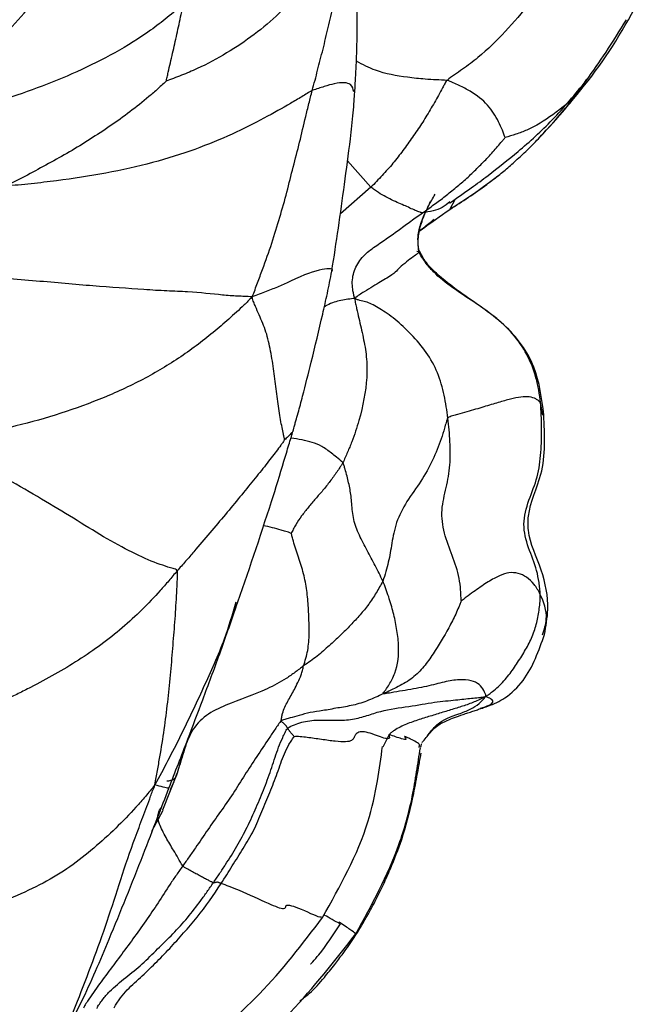
# Paper-space layout '_Left' of a CAD drawing. Units: millimetres. Extents: x 0 to 166, y -143 to 120.
# Drawn here: x 102 to 116, y 14 to 36 of the extents above; entities that cross this region are included whole.
import ezdxf

# ---------------------------------------------------------------- set-up
doc = ezdxf.new("R2010")
doc.units = ezdxf.units.MM

psp = doc.layouts.new('_Left')

# ---------------------------------------------------------------- linework, layer by layer
at = {"color": 7, "linetype": 'Continuous', "lineweight": 25}
for p, q in [((109.676, 32.593), (109.156, 33.18)), ((109.676, 32.593), (108.996, 31.998)), ((111.438, 32.097), (111.565, 32.332)), ((111.416, 32.255), (111.439, 32.243)), ((110.701, 31.163), (110.748, 31.158)), ((113.515, 27.506), (113.46, 27.788)), ((110.083, 20.379), (109.942, 20.098)), ((105.519, 20.082), (105.353, 19.519)), ((110.751, 20.09), (110.752, 20.112)), ((110.773, 19.974), (110.78, 19.976)), ((105.353, 19.519), (105.031, 18.691)), ((105.21, 19.155), (105.276, 19.303)), ((104.79, 18.229), (105.047, 18.693))]:
    psp.add_line(p, q, dxfattribs=at)
for points, knots in [([(115.4, 40.11), (115.349, 39.988), (115.295, 39.868), (115.185, 39.627), (115.014, 39.268), (114.676, 38.685), (114.22, 38.01), (113.74, 37.345), (113.223, 36.698), (112.686, 36.063), (112.186, 35.569), (111.783, 35.266), (111.544, 35.101), (111.423, 35.02), (111.377, 34.977)], [0, 0, 0, 0, 0.0625, 0.0625, 0.125, 0.25, 0.375, 0.5, 0.625, 0.75, 0.875, 0.9375, 0.96875, 1, 1, 1, 1]), ([(109.096, 38.601), (109.076, 38.539), (109.042, 38.452), (108.97, 38.278), (108.83, 37.971), (108.553, 37.518), (108.139, 36.978), (107.645, 36.469), (107.087, 35.992), (106.465, 35.578), (105.919, 35.285), (105.513, 35.113), (105.275, 35.021), (105.155, 34.976), (105.114, 34.958)], [0, 0, 0, 0, 0.03125, 0.0625, 0.125, 0.25, 0.375, 0.5, 0.625, 0.75, 0.875, 0.9375, 0.96875, 1, 1, 1, 1]), ([(108.37, 34.754), (108.39, 34.827), (108.411, 34.903), (108.451, 35.054), (108.509, 35.281), (108.61, 35.67), (108.727, 36.157), (108.842, 36.653), (108.93, 37.153), (109.004, 37.644), (109.044, 38.036), (109.067, 38.301), (109.079, 38.452), (109.085, 38.527), (109.096, 38.601)], [0, 0, 0, 0, 0.0625, 0.0625, 0.125, 0.25, 0.375, 0.5, 0.625, 0.75, 0.875, 0.9375, 0.96875, 1, 1, 1, 1]), ([(109.319, 34.717), (109.325, 34.825), (109.338, 35.056), (109.362, 35.528), (109.377, 36.279), (109.369, 37.092), (109.334, 37.714), (109.308, 38.046), (109.293, 38.202), (109.287, 38.27)], [0, 0, 0, 0, 0.085761, 0.1838, 0.367944, 0.676053, 0.849815, 0.935132, 1, 1, 1, 1]), ([(98.497, 33.717), (98.565, 33.768), (98.674, 33.842), (98.89, 33.989), (99.269, 34.246), (99.807, 34.606), (100.432, 35.07), (101.037, 35.562), (101.612, 36.102), (102.141, 36.696), (102.532, 37.256), (102.777, 37.676), (102.913, 37.922), (102.981, 38.045), (103.013, 38.119)], [0, 0, 0, 0, 0.03125, 0.0625, 0.125, 0.25, 0.375, 0.5, 0.625, 0.75, 0.875, 0.9375, 0.96875, 1, 1, 1, 1]), ([(113.51, 33.776), (113.973, 34.297), (114.917, 35.358), (115.604, 36.652), (115.955, 37.312)], [0, 0, 0, 0, 0.4901718, 1, 1, 1, 1]), ([(105.494, 36.677), (105.377, 36.577), (105.257, 36.477), (105.015, 36.282), (104.644, 35.997), (104.243, 35.748), (103.416, 35.287), (102.831, 35.032), (101.934, 34.697), (101.33, 34.488), (100.405, 34.218), (99.631, 33.997), (99.085, 33.858), (98.772, 33.781), (98.616, 33.744), (98.497, 33.717)], [0, 0, 0, 0, 0.0625, 0.0625, 0.125, 0.25, 0.25, 0.5, 0.5, 0.625, 0.75, 0.875, 0.9375, 0.96875, 1, 1, 1, 1]), ([(105.114, 34.958), (105.112, 34.963), (105.121, 34.998), (105.137, 35.069), (105.165, 35.193), (105.189, 35.3), (105.237, 35.511), (105.271, 35.652), (105.335, 35.935), (105.365, 36.08), (105.414, 36.301), (105.43, 36.375), (105.462, 36.525), (105.478, 36.601), (105.494, 36.677)], [0, 0, 0, 0, 0.03125, 0.0625, 0.125, 0.25, 0.25, 0.5, 0.5, 0.75, 0.75, 0.875, 0.875, 1, 1, 1, 1]), ([(114.481, 34.97), (114.63, 35.181), (114.942, 35.624), (115.229, 36.088), (115.379, 36.331)], [0, 0, 0, 0, 0.4775434, 1, 1, 1, 1]), ([(111.377, 34.977), (111.215, 34.985), (110.926, 34.997), (110.392, 35.054), (109.839, 35.147), (109.493, 35.331), (109.355, 35.405)], [0, 0, 0, 0, 0.242303, 0.432807, 0.772908, 1, 1, 1, 1]), ([(105.114, 34.958), (105.098, 34.944), (105.031, 34.883), (104.896, 34.762), (104.657, 34.554), (104.445, 34.385), (104.014, 34.058), (103.716, 33.857), (103.261, 33.567), (102.955, 33.378), (102.486, 33.119), (102.174, 32.947), (101.858, 32.783), (101.698, 32.705), (101.539, 32.627)], [0, 0, 0, 0, 0.03125, 0.0625, 0.125, 0.25, 0.25, 0.5, 0.5, 0.625, 0.75, 0.875, 0.875, 1, 1, 1, 1]), ([(109.294, 34.718), (109.282, 34.781), (109.255, 34.924), (108.984, 34.942), (108.644, 34.843), (108.461, 34.784), (108.37, 34.754)], [0, 0, 0, 0, 0.30939, 0.696174, 0.848113, 1, 1, 1, 1]), ([(111.377, 34.977), (111.348, 34.951), (111.32, 34.895), (111.262, 34.782), (111.159, 34.587), (110.999, 34.321), (110.812, 34.003), (110.606, 33.708), (110.393, 33.412), (110.175, 33.126), (109.97, 32.9), (109.846, 32.767), (109.762, 32.679), (109.722, 32.636), (109.676, 32.593)], [0, 0, 0, 0, 0.03125, 0.0625, 0.125, 0.25, 0.375, 0.5, 0.625, 0.75, 0.875, 0.9375, 0.9375, 1, 1, 1, 1]), ([(112.67, 33.7), (112.666, 33.707), (112.658, 33.734), (112.639, 33.79), (112.601, 33.892), (112.559, 33.989), (112.46, 34.182), (112.379, 34.312), (112.173, 34.541), (112.044, 34.643), (111.815, 34.78), (111.692, 34.844), (111.538, 34.913), (111.449, 34.952), (111.403, 34.972), (111.377, 34.977)], [0, 0, 0, 0, 0.03125, 0.0625, 0.125, 0.25, 0.25, 0.5, 0.5, 0.75, 0.75, 0.875, 0.9375, 0.96875, 1, 1, 1, 1]), ([(111.439, 32.243), (111.6, 32.355), (111.889, 32.556), (112.4, 32.935), (113.008, 33.418), (113.755, 34.091), (114.233, 34.67), (114.48, 34.969)], [0, 0, 0, 0, 0.142251, 0.256577, 0.470264, 0.726235, 1, 1, 1, 1]), ([(114.49, 35.004), (114.448, 34.94), (114.2, 34.567), (113.762, 34.21), (113.283, 33.913), (112.918, 33.773), (112.752, 33.724), (112.67, 33.7)], [0, 0, 0, 0, 0.074985, 0.43671, 0.755025, 0.880129, 1, 1, 1, 1]), ([(108.37, 34.754), (108.335, 34.737), (108.256, 34.685), (108.096, 34.586), (107.803, 34.414), (107.311, 34.138), (106.6, 33.775), (105.768, 33.432), (104.826, 33.129), (103.775, 32.9), (102.855, 32.757), (102.197, 32.68), (101.813, 32.642), (101.618, 32.625), (101.539, 32.627)], [0, 0, 0, 0, 0.03125, 0.0625, 0.125, 0.25, 0.375, 0.5, 0.625, 0.75, 0.875, 0.9375, 0.96875, 1, 1, 1, 1]), ([(107.027, 30.145), (107.054, 30.205), (107.093, 30.308), (107.169, 30.51), (107.296, 30.854), (107.473, 31.349), (107.649, 31.928), (107.807, 32.487), (107.943, 33.043), (108.089, 33.596), (108.199, 34.071), (108.271, 34.363), (108.32, 34.558), (108.343, 34.654), (108.37, 34.754)], [0, 0, 0, 0, 0.03125, 0.0625, 0.125, 0.25, 0.375, 0.5, 0.625, 0.75, 0.875, 0.9375, 0.9375, 1, 1, 1, 1]), ([(108.806, 30.718), (108.856, 31.041), (108.958, 31.693), (109.087, 32.656), (109.206, 33.519), (109.274, 34.146), (109.302, 34.49), (109.314, 34.649), (109.319, 34.717)], [0, 0, 0, 0, 0.2444241, 0.4941213, 0.7493211, 0.8918185, 0.9539933, 1, 1, 1, 1]), ([(113.425, 33.689), (113.504, 33.774), (113.787, 34.074), (114.091, 34.419), (114.298, 34.746), (114.327, 34.793)], [0, 0, 0, 0, 0.250928, 0.893292, 1, 1, 1, 1]), ([(110.831, 32.022), (110.916, 32.083), (111, 32.144), (111.169, 32.266), (111.337, 32.389), (111.576, 32.593), (111.819, 32.79), (112.045, 33.011), (112.267, 33.235), (112.445, 33.428), (112.563, 33.571), (112.63, 33.653), (112.664, 33.694), (112.67, 33.7)], [0, 0, 0, 0, 0.125, 0.125, 0.25, 0.375, 0.5, 0.625, 0.75, 0.875, 0.9375, 0.96875, 1, 1, 1, 1]), ([(112.522, 32.856), (112.6, 32.92), (112.752, 33.044), (113.003, 33.269), (113.254, 33.505), (113.425, 33.686), (113.511, 33.777)], [0, 0, 0, 0, 0.262889, 0.51425, 0.756779, 1, 1, 1, 1]), ([(111.438, 32.097), (111.717, 32.277), (112.088, 32.517), (112.435, 32.789), (112.521, 32.856)], [0, 0, 0, 0, 0.751192, 1, 1, 1, 1]), ([(111.491, 32.139), (111.608, 32.212), (111.974, 32.443), (112.301, 32.689), (112.522, 32.856)], [0, 0, 0, 0, 0.320682, 1, 1, 1, 1]), ([(110.831, 32.022), (110.815, 32.021), (110.798, 32.026), (110.766, 32.037), (110.707, 32.059), (110.613, 32.098), (110.484, 32.161), (110.342, 32.217), (110.185, 32.291), (110.012, 32.373), (109.873, 32.455), (109.788, 32.513), (109.732, 32.552), (109.702, 32.571), (109.676, 32.593)], [0, 0, 0, 0, 0.03125, 0.0625, 0.125, 0.25, 0.375, 0.5, 0.625, 0.75, 0.875, 0.9375, 0.9375, 1, 1, 1, 1]), ([(110.748, 31.158), (110.734, 31.283), (110.709, 31.508), (110.82, 31.9), (110.97, 32.192), (111.085, 32.391), (111.111, 32.436)], [0, 0, 0, 0, 0.27605, 0.493434, 0.888009, 1, 1, 1, 1]), ([(110.748, 31.192), (110.742, 31.231), (110.722, 31.38), (110.753, 31.651), (110.857, 31.951), (110.959, 32.166), (111.014, 32.281), (110.994, 32.262), (110.985, 32.254)], [0, 0, 0, 0, 0.062342, 0.234524, 0.440257, 0.631906, 0.831216, 1, 1, 1, 1]), ([(110.759, 31.617), (110.772, 31.627), (110.998, 31.79), (111.224, 31.948), (111.438, 32.097)], [0, 0, 0, 0, 0.056204, 1, 1, 1, 1]), ([(111.437, 32.271), (111.385, 32.224), (111.23, 32.087), (110.99, 32.048), (110.831, 32.022)], [0, 0, 0, 0, 0.3398281, 1, 1, 1, 1]), ([(109.319, 30.111), (109.307, 30.143), (109.294, 30.197), (109.272, 30.305), (109.251, 30.498), (109.305, 30.783), (109.496, 31.069), (109.77, 31.272), (110.054, 31.462), (110.317, 31.652), (110.485, 31.778), (110.657, 31.901), (110.745, 31.962), (110.831, 32.022)], [0, 0, 0, 0, 0.03125, 0.0625, 0.125, 0.25, 0.375, 0.5, 0.625, 0.75, 0.875, 0.875, 1, 1, 1, 1]), ([(110.76, 31.622), (110.79, 31.644), (110.911, 31.732), (111.012, 31.816), (111.087, 31.88)], [0, 0, 0, 0, 0.245561, 1, 1, 1, 1]), ([(110.748, 31.158), (110.748, 31.152), (110.748, 31.145), (110.736, 31.13), (110.706, 31.103), (110.626, 31.044), (110.476, 30.929), (110.304, 30.796), (110.24, 30.699), (110.061, 30.576), (109.788, 30.422), (109.562, 30.283), (109.423, 30.194), (109.35, 30.146), (109.319, 30.111)], [0, 0, 0, 0, 0.0625, 0.0625, 0.125, 0.25, 0.375, 0.5, 0.625, 0.75, 0.875, 0.9375, 0.96875, 1, 1, 1, 1]), ([(113.534, 27.516), (113.489, 27.878), (113.421, 28.431), (113.054, 29.098), (112.508, 29.698), (111.794, 30.137), (111.214, 30.594), (110.902, 30.901), (110.799, 31.095), (110.748, 31.192)], [0, 0, 0, 0, 0.226603, 0.346089, 0.469492, 0.728674, 0.863948, 0.932146, 1, 1, 1, 1]), ([(113.46, 27.788), (113.451, 27.88), (113.437, 27.973), (113.404, 28.157), (113.385, 28.248), (113.311, 28.519), (113.243, 28.694), (113.068, 29.025), (112.962, 29.18), (112.715, 29.461), (112.575, 29.588), (112.282, 29.823), (112.129, 29.93), (111.816, 30.138), (111.658, 30.24), (111.352, 30.459), (111.204, 30.576), (111.007, 30.775), (110.946, 30.846), (110.863, 30.958), (110.811, 31.035), (110.763, 31.115), (110.748, 31.158)], [0, 0, 0, 0, 0.0625, 0.0625, 0.125, 0.125, 0.25, 0.25, 0.375, 0.375, 0.5, 0.5, 0.625, 0.625, 0.75, 0.75, 0.875, 0.875, 0.9375, 0.9375, 0.96875, 1, 1, 1, 1]), ([(107.027, 30.145), (106.968, 30.154), (106.862, 30.156), (106.755, 30.16), (106.592, 30.168), (106.481, 30.176), (106.131, 30.21), (105.878, 30.241), (105.442, 30.267), (105.287, 30.272), (104.962, 30.287), (104.792, 30.297), (104.262, 30.333), (103.88, 30.361), (103.074, 30.423), (102.652, 30.463), (101.766, 30.538), (101.303, 30.577), (100.594, 30.647), (100.354, 30.672), (99.867, 30.716), (99.619, 30.736), (99.126, 30.764), (98.881, 30.771), (98.521, 30.758), (98.284, 30.741), (98.053, 30.713), (97.972, 30.706)], [0, 0, 0, 0, 0.03125, 0.0625, 0.0625, 0.125, 0.125, 0.25, 0.25, 0.3125, 0.3125, 0.375, 0.375, 0.5, 0.5, 0.625, 0.625, 0.75, 0.75, 0.8125, 0.8125, 0.875, 0.875, 0.9375, 0.9375, 0.96875, 1, 1, 1, 1]), ([(108.805, 30.718), (108.806, 30.719), (108.87, 30.779), (108.562, 30.783), (108.14, 30.625), (107.629, 30.377), (107.346, 30.267), (107.135, 30.186), (107.027, 30.145)], [0, 0, 0, 0, 0.0013345, 0.2974882, 0.6880853, 0.7906205, 0.893278, 1, 1, 1, 1]), ([(107.94, 27.143), (107.941, 27.146), (107.943, 27.153), (107.947, 27.168), (107.957, 27.206), (107.966, 27.241), (107.983, 27.304), (108.011, 27.404), (108.07, 27.607), (108.185, 28.045), (108.378, 28.8), (108.555, 29.556), (108.711, 30.23), (108.774, 30.553), (108.806, 30.718)], [0, 0, 0, 0, 0.002344, 0.004601, 0.00924, 0.028815, 0.045732, 0.076543, 0.133683, 0.242619, 0.449859, 0.741541, 0.867803, 1, 1, 1, 1]), ([(107.027, 30.145), (106.964, 30.075), (106.849, 29.965), (106.623, 29.754), (106.224, 29.397), (105.601, 28.905), (104.768, 28.381), (104.158, 28.088), (103.218, 27.687), (102.558, 27.47), (101.546, 27.212), (101.034, 27.1), (100.429, 27.003), (100.081, 26.952), (99.905, 26.929), (99.801, 26.909)], [0, 0, 0, 0, 0.03125, 0.0625, 0.125, 0.25, 0.375, 0.5, 0.5, 0.75, 0.75, 0.875, 0.9375, 0.96875, 1, 1, 1, 1]), ([(107.751, 26.955), (107.752, 26.97), (107.743, 27.014), (107.722, 27.106), (107.685, 27.279), (107.632, 27.591), (107.57, 28.035), (107.52, 28.487), (107.441, 28.94), (107.35, 29.372), (107.211, 29.681), (107.116, 29.901), (107.063, 30.028), (107.036, 30.092), (107.027, 30.145)], [0, 0, 0, 0, 0.03125, 0.0625, 0.125, 0.25, 0.375, 0.5, 0.625, 0.75, 0.875, 0.9375, 0.96875, 1, 1, 1, 1]), ([(109.319, 30.111), (109.217, 30.101), (109.016, 30.08), (108.78, 30.005), (108.661, 29.938), (108.64, 29.926)], [0, 0, 0, 0, 0.4578258, 0.902648, 1, 1, 1, 1]), ([(109.319, 30.111), (109.32, 30.068), (109.336, 29.995), (109.368, 29.85), (109.426, 29.598), (109.509, 29.243), (109.587, 28.815), (109.593, 28.508), (109.565, 28.037), (109.5, 27.71), (109.365, 27.23), (109.287, 26.992), (109.174, 26.719), (109.105, 26.563), (109.07, 26.485), (109.052, 26.451)], [0, 0, 0, 0, 0.03125, 0.0625, 0.125, 0.25, 0.375, 0.5, 0.5, 0.75, 0.75, 0.875, 0.9375, 0.96875, 1, 1, 1, 1]), ([(111.394, 27.44), (111.372, 27.612), (111.348, 27.783), (111.276, 28.122), (111.179, 28.458), (110.926, 28.918), (110.582, 29.316), (110.214, 29.661), (109.865, 29.895), (109.634, 30.021), (109.484, 30.057), (109.396, 30.077), (109.351, 30.089), (109.319, 30.111)], [0, 0, 0, 0, 0.125, 0.125, 0.25, 0.375, 0.5, 0.625, 0.75, 0.875, 0.9375, 0.96875, 1, 1, 1, 1]), ([(113.46, 27.788), (113.453, 27.798), (113.439, 27.811), (113.407, 27.838), (113.342, 27.884), (113.216, 27.923), (113.031, 27.918), (112.797, 27.872), (112.526, 27.792), (112.202, 27.695), (111.891, 27.602), (111.645, 27.532), (111.499, 27.492), (111.424, 27.471), (111.394, 27.44)], [0, 0, 0, 0, 0.03125, 0.0625, 0.125, 0.25, 0.375, 0.5, 0.625, 0.75, 0.875, 0.9375, 0.96875, 1, 1, 1, 1]), ([(113.455, 23.51), (113.454, 23.551), (113.445, 23.642), (113.423, 23.821), (113.364, 24.131), (113.183, 24.543), (113.044, 25.079), (113.191, 25.615), (113.412, 26.124), (113.475, 26.677), (113.491, 27.139), (113.481, 27.417), (113.472, 27.602), (113.468, 27.695), (113.46, 27.788)], [0, 0, 0, 0, 0.03125, 0.0625, 0.125, 0.25, 0.375, 0.5, 0.625, 0.75, 0.875, 0.9375, 0.9375, 1, 1, 1, 1]), ([(113.549, 22.613), (113.583, 22.799), (113.669, 23.277), (113.514, 24.075), (113.179, 24.726), (113.182, 25.48), (113.597, 26.284), (113.557, 27.066), (113.534, 27.516)], [0, 0, 0, 0, 0.114559, 0.292951, 0.479556, 0.541795, 0.73564, 1, 1, 1, 1]), ([(111.394, 27.44), (111.376, 27.421), (111.354, 27.341), (111.309, 27.181), (111.222, 26.9), (111.062, 26.498), (110.803, 26.032), (110.466, 25.583), (110.226, 25.109), (110.143, 24.645), (110.088, 24.295), (110.03, 24.086), (109.988, 23.946), (109.97, 23.874), (109.942, 23.807)], [0, 0, 0, 0, 0.03125, 0.0625, 0.125, 0.25, 0.375, 0.5, 0.625, 0.75, 0.875, 0.9375, 0.9375, 1, 1, 1, 1]), ([(111.693, 23.369), (111.69, 23.382), (111.688, 23.47), (111.678, 23.648), (111.642, 23.955), (111.495, 24.374), (111.297, 24.873), (111.232, 25.399), (111.366, 25.891), (111.453, 26.392), (111.45, 26.741), (111.432, 27.091), (111.417, 27.266), (111.394, 27.44)], [0, 0, 0, 0, 0.03125, 0.0625, 0.125, 0.25, 0.375, 0.5, 0.625, 0.75, 0.875, 0.875, 1, 1, 1, 1]), ([(106.66, 23.198), (106.933, 23.989), (107.307, 25.076), (107.686, 26.304), (107.827, 26.78), (107.889, 26.98), (107.924, 27.091), (107.934, 27.124), (107.94, 27.143)], [0, 0, 0, 0, 0.599929, 0.823385, 0.915389, 0.956678, 0.97664, 1, 1, 1, 1]), ([(107.908, 27.123), (107.914, 27.125), (107.925, 27.127), (107.84, 27.04), (107.778, 26.981), (107.751, 26.955)], [0, 0, 0, 0, 0.374046, 0.730056, 1, 1, 1, 1]), ([(105.355, 24.033), (105.336, 24.066), (105.264, 24.086), (105.115, 24.13), (104.836, 24.222), (104.362, 24.433), (103.721, 24.784), (103.05, 25.207), (102.336, 25.631), (101.585, 26.082), (100.855, 26.403), (100.34, 26.647), (100.045, 26.79), (99.898, 26.862), (99.801, 26.909)], [0, 0, 0, 0, 0.03125, 0.0625, 0.125, 0.25, 0.375, 0.5, 0.625, 0.75, 0.875, 0.9375, 0.96875, 1, 1, 1, 1]), ([(107.751, 26.955), (107.747, 26.945), (107.715, 26.901), (107.651, 26.814), (107.537, 26.657), (107.339, 26.406), (107.066, 26.06), (106.759, 25.69), (106.436, 25.292), (106.085, 24.888), (105.793, 24.533), (105.607, 24.319), (105.481, 24.176), (105.418, 24.105), (105.355, 24.033)], [0, 0, 0, 0, 0.03125, 0.0625, 0.125, 0.25, 0.375, 0.5, 0.625, 0.75, 0.875, 0.9375, 0.9375, 1, 1, 1, 1]), ([(109.052, 26.451), (109.005, 26.49), (108.921, 26.561), (108.768, 26.682), (108.528, 26.864), (108.219, 26.946), (107.978, 26.984), (107.895, 26.997)], [0, 0, 0, 0, 0.141827, 0.254226, 0.454341, 0.811841, 1, 1, 1, 1]), ([(109.052, 26.451), (109.041, 26.429), (109.02, 26.394), (108.976, 26.324), (108.894, 26.202), (108.765, 26.029), (108.61, 25.828), (108.44, 25.644), (108.282, 25.451), (108.127, 25.26), (108.019, 25.096), (107.956, 24.979), (107.921, 24.913), (107.905, 24.88), (107.901, 24.871)], [0, 0, 0, 0, 0.03125, 0.0625, 0.125, 0.25, 0.375, 0.5, 0.625, 0.75, 0.875, 0.9375, 0.96875, 1, 1, 1, 1]), ([(109.942, 23.807), (109.917, 23.864), (109.888, 23.922), (109.831, 24.036), (109.745, 24.207), (109.591, 24.489), (109.413, 24.83), (109.277, 25.177), (109.253, 25.543), (109.217, 25.854), (109.16, 26.098), (109.111, 26.276), (109.081, 26.379), (109.065, 26.431), (109.052, 26.451)], [0, 0, 0, 0, 0.0625, 0.0625, 0.125, 0.25, 0.375, 0.5, 0.625, 0.75, 0.875, 0.9375, 0.96875, 1, 1, 1, 1]), ([(107.901, 24.871), (107.89, 24.876), (107.868, 24.884), (107.828, 24.896), (107.764, 24.917), (107.645, 24.952), (107.478, 25), (107.346, 25.028), (107.279, 25.042)], [0, 0, 0, 0, 0.0543052, 0.1083258, 0.2048007, 0.3770004, 0.6845427, 1, 1, 1, 1]), ([(108.176, 21.914), (108.192, 21.969), (108.211, 22.026), (108.243, 22.141), (108.285, 22.318), (108.306, 22.635), (108.295, 23.02), (108.272, 23.404), (108.225, 23.787), (108.128, 24.156), (108.022, 24.456), (107.956, 24.668), (107.922, 24.79), (107.906, 24.852), (107.901, 24.871)], [0, 0, 0, 0, 0.0625, 0.0625, 0.125, 0.25, 0.375, 0.5, 0.625, 0.75, 0.875, 0.9375, 0.96875, 1, 1, 1, 1]), ([(105.355, 24.033), (105.293, 23.96), (105.231, 23.885), (105.105, 23.738), (104.915, 23.518), (104.711, 23.305), (104.288, 22.889), (103.983, 22.627), (103.331, 22.147), (102.985, 21.928), (102.45, 21.625), (102.179, 21.48), (101.858, 21.318), (101.674, 21.228), (101.581, 21.183), (101.563, 21.175)], [0, 0, 0, 0, 0.0625, 0.0625, 0.125, 0.25, 0.25, 0.5, 0.5, 0.75, 0.75, 0.875, 0.9375, 0.96875, 1, 1, 1, 1]), ([(104.861, 19.259), (104.87, 19.322), (104.889, 19.424), (104.926, 19.629), (104.989, 19.987), (105.072, 20.498), (105.147, 21.102), (105.21, 21.705), (105.258, 22.302), (105.308, 22.89), (105.337, 23.376), (105.355, 23.716), (105.365, 23.91), (105.37, 24.007), (105.355, 24.033)], [0, 0, 0, 0, 0.03125, 0.0625, 0.125, 0.25, 0.375, 0.5, 0.625, 0.75, 0.875, 0.9375, 0.96875, 1, 1, 1, 1]), ([(113.455, 23.51), (113.435, 23.553), (113.413, 23.59), (113.366, 23.665), (113.293, 23.772), (113.149, 23.902), (112.969, 23.987), (112.756, 24.006), (112.555, 23.936), (112.297, 23.796), (112.057, 23.63), (111.872, 23.497), (111.763, 23.414), (111.708, 23.37), (111.693, 23.369)], [0, 0, 0, 0, 0.0625, 0.0625, 0.125, 0.25, 0.375, 0.5, 0.625, 0.75, 0.875, 0.9375, 0.96875, 1, 1, 1, 1]), ([(109.942, 23.807), (109.923, 23.76), (109.895, 23.718), (109.846, 23.631), (109.77, 23.501), (109.633, 23.282), (109.438, 23.052), (109.227, 22.821), (108.996, 22.592), (108.751, 22.366), (108.531, 22.168), (108.382, 22.058), (108.281, 21.985), (108.228, 21.952), (108.176, 21.914)], [0, 0, 0, 0, 0.0625, 0.0625, 0.125, 0.25, 0.375, 0.5, 0.625, 0.75, 0.875, 0.9375, 0.9375, 1, 1, 1, 1]), ([(109.954, 21.291), (109.943, 21.294), (109.97, 21.329), (110.023, 21.4), (110.112, 21.53), (110.177, 21.659), (110.279, 21.94), (110.306, 22.161), (110.288, 22.509), (110.257, 22.746), (110.181, 23.101), (110.097, 23.397), (110.033, 23.573), (109.989, 23.69), (109.967, 23.749), (109.942, 23.807)], [0, 0, 0, 0, 0.03125, 0.0625, 0.125, 0.25, 0.25, 0.5, 0.5, 0.625, 0.75, 0.875, 0.9375, 0.9375, 1, 1, 1, 1]), ([(112.237, 21.228), (112.271, 21.249), (112.318, 21.284), (112.412, 21.357), (112.571, 21.488), (112.761, 21.708), (112.952, 21.989), (113.133, 22.274), (113.283, 22.569), (113.384, 22.879), (113.43, 23.14), (113.449, 23.323), (113.455, 23.428), (113.457, 23.48), (113.455, 23.51)], [0, 0, 0, 0, 0.03125, 0.0625, 0.125, 0.25, 0.375, 0.5, 0.625, 0.75, 0.875, 0.9375, 0.96875, 1, 1, 1, 1]), ([(113.507, 22.608), (113.544, 22.725), (113.649, 23.067), (113.532, 23.335), (113.455, 23.51)], [0, 0, 0, 0, 0.343732, 1, 1, 1, 1]), ([(106.666, 23.335), (106.584, 23.059), (106.392, 22.406), (105.939, 21.42), (105.433, 20.33), (105.053, 19.619), (104.861, 19.259)], [0, 0, 0, 0, 0.195281, 0.461486, 0.727818, 1, 1, 1, 1]), ([(111.693, 23.369), (111.687, 23.355), (111.668, 23.303), (111.626, 23.199), (111.548, 23.019), (111.47, 22.866), (111.308, 22.566), (111.191, 22.374), (110.999, 22.085), (110.867, 21.891), (110.615, 21.634), (110.345, 21.48), (110.178, 21.398), (110.066, 21.344), (110.009, 21.317), (109.954, 21.291)], [0, 0, 0, 0, 0.03125, 0.0625, 0.125, 0.25, 0.25, 0.5, 0.5, 0.625, 0.75, 0.875, 0.9375, 0.9375, 1, 1, 1, 1]), ([(105.174, 19.188), (105.243, 19.367), (105.381, 19.723), (105.636, 20.381), (105.939, 21.194), (106.308, 22.176), (106.551, 22.881), (106.672, 23.234)], [0, 0, 0, 0, 0.141146, 0.281642, 0.502035, 0.750911, 1, 1, 1, 1]), ([(112.148, 20.967), (112.153, 20.969), (112.186, 20.98), (112.388, 21.051), (112.711, 21.196), (113.233, 21.71), (113.423, 22.253), (113.55, 22.615)], [0, 0, 0, 0, 0.01184, 0.069189, 0.259731, 0.507555, 1, 1, 1, 1]), ([(108.176, 21.914), (108.113, 21.867), (108.051, 21.817), (107.923, 21.723), (107.725, 21.586), (107.51, 21.471), (107.063, 21.265), (106.748, 21.162), (106.289, 20.97), (105.987, 20.828), (105.654, 20.468), (105.526, 20.073), (105.441, 19.8), (105.392, 19.644), (105.368, 19.566), (105.353, 19.519)], [0, 0, 0, 0, 0.0625, 0.0625, 0.125, 0.25, 0.25, 0.5, 0.5, 0.625, 0.75, 0.875, 0.9375, 0.96875, 1, 1, 1, 1]), ([(107.678, 20.687), (107.678, 20.697), (107.682, 20.726), (107.691, 20.784), (107.71, 20.88), (107.757, 20.995), (107.822, 21.125), (107.901, 21.254), (107.969, 21.384), (108.048, 21.54), (108.115, 21.684), (108.143, 21.779), (108.16, 21.845), (108.166, 21.878), (108.176, 21.914)], [0, 0, 0, 0, 0.03125, 0.0625, 0.125, 0.25, 0.375, 0.5, 0.625, 0.75, 0.875, 0.9375, 0.9375, 1, 1, 1, 1]), ([(112.237, 21.228), (112.248, 21.246), (112.241, 21.266), (112.225, 21.308), (112.189, 21.387), (112.104, 21.506), (111.929, 21.593), (111.657, 21.618), (111.318, 21.563), (110.933, 21.452), (110.526, 21.381), (110.235, 21.333), (110.061, 21.302), (109.972, 21.285), (109.954, 21.291)], [0, 0, 0, 0, 0.03125, 0.0625, 0.125, 0.25, 0.375, 0.5, 0.625, 0.75, 0.875, 0.9375, 0.96875, 1, 1, 1, 1]), ([(109.954, 21.291), (109.845, 21.239), (109.738, 21.19), (109.513, 21.102), (109.279, 21.027), (108.937, 20.977), (108.596, 20.91), (108.322, 20.878), (108.07, 20.805), (107.908, 20.759), (107.798, 20.73), (107.732, 20.713), (107.697, 20.703), (107.678, 20.687)], [0, 0, 0, 0, 0.125, 0.125, 0.25, 0.375, 0.5, 0.625, 0.75, 0.875, 0.9375, 0.96875, 1, 1, 1, 1]), ([(107.824, 20.518), (107.867, 20.555), (107.969, 20.603), (108.078, 20.641), (108.248, 20.687), (108.372, 20.7), (108.631, 20.708), (108.766, 20.701), (109.027, 20.699), (109.153, 20.704), (109.383, 20.741), (109.488, 20.772), (109.693, 20.838), (109.793, 20.872), (110.101, 20.952), (110.317, 20.978), (110.726, 21.039), (110.917, 21.077), (111.27, 21.126), (111.43, 21.138), (111.699, 21.167), (111.812, 21.181), (111.974, 21.195), (112.026, 21.2), (112.104, 21.209), (112.155, 21.215), (112.206, 21.222), (112.237, 21.228)], [0, 0, 0, 0, 0.03125, 0.0625, 0.0625, 0.125, 0.125, 0.1875, 0.1875, 0.25, 0.25, 0.3125, 0.3125, 0.375, 0.375, 0.5, 0.5, 0.625, 0.625, 0.75, 0.75, 0.875, 0.875, 0.9375, 0.9375, 0.96875, 1, 1, 1, 1]), ([(112.237, 21.228), (112.209, 21.211), (112.168, 21.192), (112.126, 21.173), (112.065, 21.145), (112.023, 21.126), (111.898, 21.073), (111.812, 21.043), (111.637, 20.987), (111.548, 20.96), (111.365, 20.903), (111.27, 20.875), (111.082, 20.817), (110.989, 20.788), (110.801, 20.73), (110.706, 20.699), (110.515, 20.633), (110.42, 20.596), (110.286, 20.527), (110.243, 20.502), (110.18, 20.46), (110.14, 20.431), (110.101, 20.4), (110.083, 20.379)], [0, 0, 0, 0, 0.03125, 0.0625, 0.0625, 0.125, 0.125, 0.25, 0.25, 0.375, 0.375, 0.5, 0.5, 0.625, 0.625, 0.75, 0.75, 0.875, 0.875, 0.9375, 0.9375, 0.96875, 1, 1, 1, 1]), ([(110.933, 20.34), (111.001, 20.433), (111.195, 20.699), (111.586, 20.82), (111.903, 20.941), (112.102, 21.068), (112.192, 21.174), (112.237, 21.228)], [0, 0, 0, 0, 0.16163, 0.460909, 0.639106, 0.81733, 1, 1, 1, 1]), ([(112.121, 20.971), (112.193, 20.993), (112.406, 21.056), (112.415, 21.138), (112.348, 21.176), (112.307, 21.207), (112.261, 21.221), (112.237, 21.228)], [0, 0, 0, 0, 0.218076, 0.650084, 0.763332, 0.87644, 1, 1, 1, 1]), ([(110.932, 20.341), (110.996, 20.421), (111.116, 20.569), (111.337, 20.679), (111.536, 20.762), (111.701, 20.819), (111.844, 20.867), (111.957, 20.903), (112.043, 20.931), (112.112, 20.955), (112.136, 20.963), (112.15, 20.968)], [0, 0, 0, 0, 0.246479, 0.459545, 0.57717, 0.701179, 0.766772, 0.834649, 0.9067, 0.946845, 1, 1, 1, 1]), ([(107.678, 20.687), (107.656, 20.667), (107.608, 20.601), (107.515, 20.467), (107.358, 20.229), (107.131, 19.889), (106.864, 19.481), (106.692, 19.204), (106.422, 18.794), (106.226, 18.529), (105.946, 18.124), (105.809, 17.92), (105.669, 17.717), (105.575, 17.583), (105.528, 17.516), (105.48, 17.449)], [0, 0, 0, 0, 0.03125, 0.0625, 0.125, 0.25, 0.375, 0.5, 0.5, 0.75, 0.75, 0.875, 0.9375, 0.9375, 1, 1, 1, 1]), ([(107.824, 20.518), (107.822, 20.521), (107.822, 20.526), (107.82, 20.533), (107.817, 20.539), (107.795, 20.56), (107.788, 20.576), (107.771, 20.596), (107.731, 20.628), (107.712, 20.647), (107.696, 20.663), (107.685, 20.674), (107.679, 20.68), (107.678, 20.687)], [0, 0, 0, 0, 0.125, 0.125, 0.25, 0.375, 0.5, 0.625, 0.75, 0.875, 0.9375, 0.96875, 1, 1, 1, 1]), ([(106.165, 17.076), (106.211, 17.143), (106.256, 17.21), (106.346, 17.344), (106.479, 17.547), (106.695, 17.889), (106.923, 18.316), (107.123, 18.756), (107.306, 19.199), (107.472, 19.647), (107.587, 20.027), (107.694, 20.282), (107.761, 20.425), (107.797, 20.495), (107.824, 20.518)], [0, 0, 0, 0, 0.0625, 0.0625, 0.125, 0.25, 0.375, 0.5, 0.625, 0.75, 0.875, 0.9375, 0.96875, 1, 1, 1, 1]), ([(107.968, 20.334), (107.966, 20.339), (107.96, 20.345), (107.948, 20.357), (107.927, 20.38), (107.913, 20.395), (107.887, 20.426), (107.873, 20.445), (107.86, 20.462), (107.853, 20.471), (107.837, 20.492), (107.829, 20.505), (107.826, 20.513), (107.826, 20.515), (107.824, 20.518)], [0, 0, 0, 0, 0.03125, 0.0625, 0.125, 0.25, 0.25, 0.5, 0.5, 0.625, 0.75, 0.875, 0.875, 1, 1, 1, 1]), ([(110.083, 20.379), (110.079, 20.377), (110.08, 20.368), (110.082, 20.358), (110.086, 20.343), (110.09, 20.331), (110.093, 20.309), (110.091, 20.299), (110.065, 20.288), (110.041, 20.288), (109.962, 20.304), (109.908, 20.322), (109.788, 20.365), (109.722, 20.391), (109.599, 20.429), (109.543, 20.441), (109.451, 20.445), (109.415, 20.437), (109.36, 20.409), (109.341, 20.389), (109.313, 20.347), (109.304, 20.325), (109.283, 20.283), (109.271, 20.263), (109.218, 20.233), (109.176, 20.223), (109.053, 20.218), (108.972, 20.222), (108.786, 20.241), (108.681, 20.256), (108.468, 20.287), (108.36, 20.304), (108.204, 20.323), (108.102, 20.334), (108.003, 20.342), (107.968, 20.334)], [0, 0, 0, 0, 0.03125, 0.0625, 0.0625, 0.125, 0.125, 0.1875, 0.1875, 0.25, 0.25, 0.3125, 0.3125, 0.375, 0.375, 0.4375, 0.4375, 0.5, 0.5, 0.5625, 0.5625, 0.625, 0.625, 0.6875, 0.6875, 0.75, 0.75, 0.8125, 0.8125, 0.875, 0.875, 0.9375, 0.9375, 0.96875, 1, 1, 1, 1]), ([(106.337, 17.058), (106.422, 17.187), (106.503, 17.318), (106.666, 17.581), (106.832, 17.841), (107.069, 18.239), (107.249, 18.664), (107.421, 19.093), (107.597, 19.518), (107.711, 19.888), (107.829, 20.126), (107.911, 20.259), (107.958, 20.325), (107.968, 20.334)], [0, 0, 0, 0, 0.125, 0.125, 0.25, 0.375, 0.5, 0.625, 0.75, 0.875, 0.9375, 0.96875, 1, 1, 1, 1]), ([(110.752, 20.112), (110.763, 20.127), (110.79, 20.167), (110.496, 20.317), (110.398, 20.361), (110.496, 20.248), (110.344, 20.292), (110.183, 20.346), (110.083, 20.379)], [0, 0, 0, 0, 0.096282, 0.258897, 0.419163, 0.583643, 0.744846, 1, 1, 1, 1]), ([(110.82, 20.206), (110.827, 20.214), (110.862, 20.257), (110.901, 20.304), (110.932, 20.341)], [0, 0, 0, 0, 0.191535, 1, 1, 1, 1]), ([(108.601, 16.301), (108.991, 16.998), (109.541, 17.982), (109.834, 19.33), (109.904, 19.865), (109.937, 20.117)], [0, 0, 0, 0, 0.562382, 0.794071, 1, 1, 1, 1]), ([(109.342, 15.935), (109.698, 16.585), (110.233, 17.562), (110.577, 18.818), (110.699, 19.546), (110.754, 19.907), (110.781, 20.084)], [0, 0, 0, 0, 0.5, 0.751724, 0.877773, 1, 1, 1, 1]), ([(110.793, 20.103), (110.794, 20.107), (110.795, 20.114), (110.796, 20.122), (110.798, 20.129), (110.805, 20.164), (110.81, 20.175), (110.815, 20.185)], [0, 0, 0, 0, 0.062873, 0.110476, 0.149187, 0.18431, 1, 1, 1, 1]), ([(109.796, 16.708), (109.855, 16.826), (109.966, 17.05), (110.162, 17.492), (110.402, 18.109), (110.584, 18.803), (110.691, 19.364), (110.745, 19.667), (110.773, 19.824), (110.787, 19.902), (110.793, 19.94), (110.796, 19.958), (110.796, 19.965), (110.797, 19.969)], [0, 0, 0, 0, 0.115951, 0.217987, 0.423292, 0.69332, 0.843393, 0.92216, 0.962475, 0.982594, 0.991653, 0.995843, 1, 1, 1, 1]), ([(105.353, 19.519), (105.337, 19.464), (105.308, 19.365), (105.181, 19.347), (105.124, 19.338)], [0, 0, 0, 0, 0.554158, 1, 1, 1, 1]), ([(105.276, 19.303), (105.29, 19.338), (105.303, 19.374), (105.322, 19.427), (105.328, 19.445), (105.341, 19.481), (105.347, 19.5), (105.353, 19.519)], [0, 0, 0, 0, 0.5, 0.5, 0.75, 0.75, 1, 1, 1, 1]), ([(104.861, 19.259), (104.818, 19.208), (104.751, 19.125), (104.614, 18.961), (104.368, 18.678), (103.99, 18.289), (103.504, 17.844), (102.977, 17.425), (102.377, 17.058), (101.705, 16.75), (101.114, 16.522), (100.686, 16.376), (100.439, 16.296), (100.315, 16.257), (100.258, 16.258)], [0, 0, 0, 0, 0.03125, 0.0625, 0.125, 0.25, 0.375, 0.5, 0.625, 0.75, 0.875, 0.9375, 0.96875, 1, 1, 1, 1]), ([(102.124, 12.119), (102.141, 12.176), (102.198, 12.323), (102.318, 12.606), (102.54, 13.082), (102.872, 13.775), (103.218, 14.646), (103.558, 15.536), (103.878, 16.447), (104.165, 17.384), (104.447, 18.157), (104.649, 18.695), (104.765, 19.005), (104.823, 19.161), (104.861, 19.259)], [0, 0, 0, 0, 0.03125, 0.0625, 0.125, 0.25, 0.375, 0.5, 0.625, 0.75, 0.875, 0.9375, 0.96875, 1, 1, 1, 1]), ([(102.419, 12.677), (102.471, 12.846), (102.577, 13.188), (102.879, 13.75), (103.325, 14.599), (103.893, 15.931), (104.458, 17.331), (104.895, 18.469), (105.089, 18.969), (105.174, 19.188)], [0, 0, 0, 0, 0.078085, 0.158169, 0.283505, 0.504412, 0.784194, 0.905481, 1, 1, 1, 1]), ([(105.159, 19.191), (105.16, 19.189), (105.161, 19.18), (105.051, 19.205), (104.925, 19.241), (104.861, 19.259)], [0, 0, 0, 0, 0.186352, 0.58838, 1, 1, 1, 1]), ([(105.48, 17.449), (105.413, 17.565), (105.292, 17.773), (105.096, 18.097), (104.945, 18.396), (104.906, 18.604), (104.977, 18.714), (105.004, 18.756)], [0, 0, 0, 0, 0.2415441, 0.4343469, 0.6492344, 0.8653339, 1, 1, 1, 1]), ([(105.48, 17.449), (105.433, 17.382), (105.385, 17.314), (105.291, 17.18), (105.151, 16.976), (105.02, 16.767), (104.75, 16.354), (104.561, 16.086), (104.275, 15.692), (104.082, 15.434), (103.799, 15.054), (103.565, 14.738), (103.409, 14.512), (103.322, 14.38), (103.28, 14.313), (103.267, 14.276)], [0, 0, 0, 0, 0.0625, 0.0625, 0.125, 0.25, 0.25, 0.5, 0.5, 0.625, 0.75, 0.875, 0.9375, 0.96875, 1, 1, 1, 1]), ([(106.165, 17.076), (106.157, 17.078), (106.141, 17.085), (106.11, 17.1), (106.076, 17.117), (105.991, 17.161), (105.901, 17.209), (105.799, 17.263), (105.698, 17.318), (105.612, 17.367), (105.547, 17.404), (105.509, 17.426), (105.49, 17.436), (105.48, 17.449)], [0, 0, 0, 0, 0.125, 0.125, 0.25, 0.375, 0.5, 0.625, 0.75, 0.875, 0.9375, 0.96875, 1, 1, 1, 1]), ([(103.568, 14.271), (103.575, 14.304), (103.62, 14.37), (103.715, 14.499), (103.895, 14.712), (104.21, 14.957), (104.581, 15.258), (104.919, 15.598), (105.265, 15.934), (105.591, 16.29), (105.839, 16.612), (105.979, 16.81), (106.072, 16.943), (106.119, 17.01), (106.165, 17.076)], [0, 0, 0, 0, 0.03125, 0.0625, 0.125, 0.25, 0.375, 0.5, 0.625, 0.75, 0.875, 0.9375, 0.9375, 1, 1, 1, 1]), ([(103.95, 14.285), (103.953, 14.298), (103.995, 14.366), (104.082, 14.495), (104.246, 14.704), (104.54, 14.957), (104.868, 15.279), (105.193, 15.609), (105.501, 15.953), (105.703, 16.186), (105.992, 16.546), (106.169, 16.799), (106.337, 17.058)], [0, 0, 0, 0, 0.03125, 0.0625, 0.125, 0.25, 0.375, 0.5, 0.625, 0.75, 0.75, 1, 1, 1, 1]), ([(106.337, 17.058), (106.323, 17.063), (106.315, 17.066), (106.3, 17.072), (106.277, 17.081), (106.263, 17.085), (106.242, 17.087), (106.235, 17.084), (106.219, 17.08), (106.209, 17.079), (106.196, 17.076), (106.191, 17.075), (106.18, 17.075), (106.174, 17.074), (106.165, 17.076)], [0, 0, 0, 0, 0.03125, 0.0625, 0.125, 0.25, 0.25, 0.5, 0.5, 0.75, 0.75, 0.875, 0.875, 1, 1, 1, 1]), ([(108.557, 16.326), (108.56, 16.313), (108.573, 16.27), (108.002, 16.551), (107.732, 16.598), (107.806, 16.445), (107.407, 16.593), (106.867, 16.854), (106.515, 16.994), (106.396, 17.037), (106.337, 17.058)], [0, 0, 0, 0, 0.078711, 0.265001, 0.44659, 0.588614, 0.722994, 0.881551, 0.942275, 1, 1, 1, 1]), ([(108.09, 14.437), (108.163, 14.492), (108.36, 14.639), (108.611, 14.924), (108.855, 15.23), (109.085, 15.53), (109.325, 15.875), (109.533, 16.223), (109.692, 16.509), (109.764, 16.646), (109.796, 16.707)], [0, 0, 0, 0, 0.106047, 0.28523, 0.414784, 0.518387, 0.666545, 0.843411, 0.929732, 1, 1, 1, 1]), ([(106.09, 13.587), (106.466, 13.913), (107.397, 14.72), (108.151, 15.71), (108.601, 16.301)], [0, 0, 0, 0, 0.403877, 1, 1, 1, 1]), ([(108.966, 16.179), (108.973, 16.171), (109, 16.145), (108.628, 16.365), (108.623, 16.352), (108.621, 16.348)], [0, 0, 0, 0, 0.222192, 0.757592, 1, 1, 1, 1]), ([(108.331, 15.264), (108.332, 15.264), (108.335, 15.264), (108.35, 15.276), (108.409, 15.337), (108.647, 15.621), (108.845, 15.92), (109.001, 16.157)], [0, 0, 0, 0, 0.022974, 0.048267, 0.108888, 0.296532, 1, 1, 1, 1]), ([(108.969, 16.192), (108.97, 16.191), (108.972, 16.188), (108.968, 16.182), (108.966, 16.179)], [0, 0, 0, 0, 0.475075, 1, 1, 1, 1]), ([(109.338, 15.938), (109.307, 15.962), (109.247, 16.009), (109.059, 16.135), (108.969, 16.195)], [0, 0, 0, 0, 0.517314, 1, 1, 1, 1]), ([(106.836, 13.179), (107.192, 13.509), (108.106, 14.355), (108.874, 15.336), (109.343, 15.935)], [0, 0, 0, 0, 0.389842, 1, 1, 1, 1])]:
    psp.add_open_spline(points, degree=3, knots=knots, dxfattribs=at)

doc.saveas('drawing.dxf')
